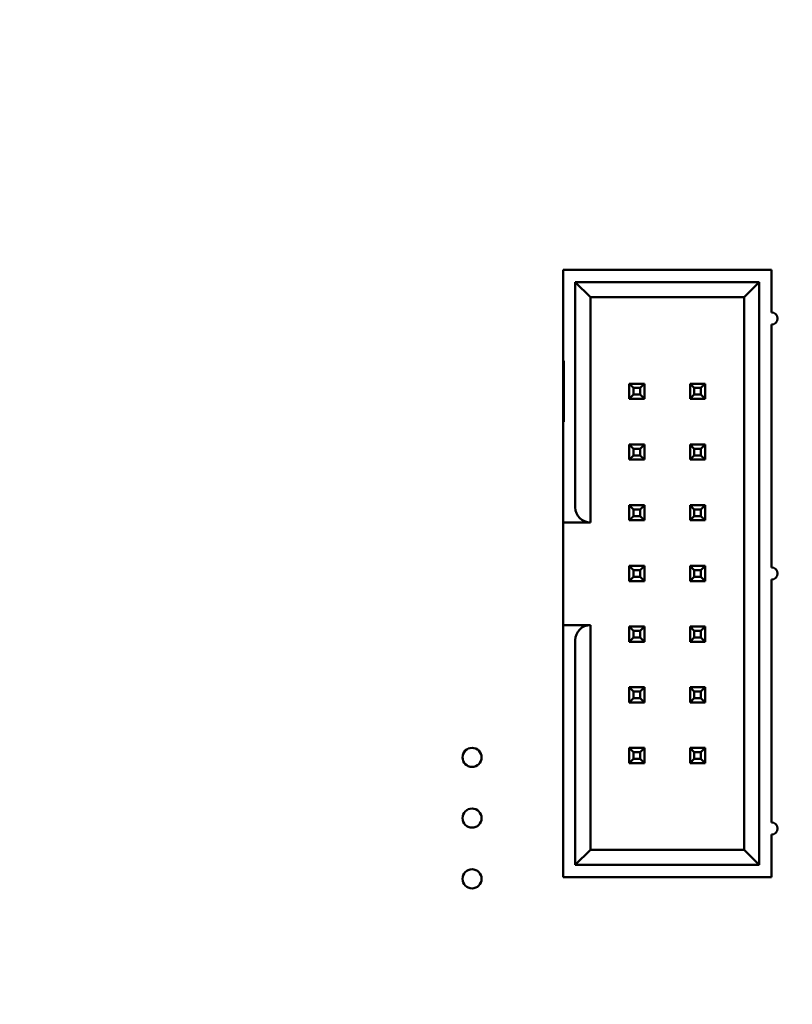
# Model space of a CAD drawing. Units: inches. Extents: x 0.5 to 21.5, y 0.2 to 16.7.
# Drawn here: x 16.8 to 17, y 7.6 to 7.9 of the extents above; entities that cross this region are included whole.
import ezdxf

# ---------------------------------------------------------------- set-up
doc = ezdxf.new("R2010")
doc.units = ezdxf.units.IN
doc.header["$MEASUREMENT"] = 0
doc.layers.add('Dimension (ANSI)', color=7, linetype='Continuous', lineweight=25)
doc.layers.add('Visible (ANSI)', color=7, linetype='Continuous', lineweight=50)
doc.styles.add('Note Text (ANSI)', font='tahoma.ttf')
doc.dimstyles.new('Default (ANSI)', dxfattribs={"dimtxt": 0.12, "dimasz": 0.098425, "dimexe": 0.125, "dimexo": 0.0625, "dimgap": 0.031496, "dimtad": 0, "dimtih": 1, "dimtoh": 1, "dimrnd": 1e-08, "dimzin": 0, "dimdsep": 46, "dimtxsty": 'Note Text (ANSI)', "dimcen": 0.09, "dimdle": 0.393701, "dimclrd": 256, "dimclre": 256, "dimclrt": 256, "dimadec": 0, "dimazin": 1, "dimtfac": 1, "dimtofl": 0, "dimtmove": 0, "dimatfit": 3, "dimfxl": 1, "dimtolj": 1, "dimtzin": 4, "dimlwd": -1, "dimlwe": -1, "dimarcsym": 0})

# ---------------------------------------------------------------- blocks, each defined once
blk = doc.blocks.new('*D36')
at = {"layer": 'Defpoints', "color": 0, "transparency": 16777216}
for p in [(15.25861, 14.03995), (18.01078, 13.50659), (15.25861, 6.67185)]:
    blk.add_point(p, dxfattribs=at)
at = {"layer": 'Dimension (ANSI)', "transparency": 16777216}
for p, q in [((15.25861, 6.73435), (15.25861, 14.16495)), ((18.01078, 13.56909), (18.01078, 14.16495)), ((15.35704, 14.03995), (16.37654, 14.03995)), ((17.91235, 14.03995), (16.89285, 14.03995))]:
    blk.add_line(p, q, dxfattribs=at)
for points in [[(15.35704, 14.05635), (15.35704, 14.02354), (15.25861, 14.03995)], [(17.91235, 14.05635), (17.91235, 14.02354), (18.01078, 14.03995)]]:
    blk.add_solid(points, dxfattribs=at)
at = {"layer": 'Dimension (ANSI)', "transparency": 16777216, "insert": (16.40803, 14.10232), "char_height": 0.12, "attachment_point": 1, "style": 'Note Text (ANSI)'}
blk.add_mtext('\\A1; \\fTahoma|b0|i0;\\H0.1200;16.75', dxfattribs=at)

msp = doc.modelspace()

# ---------------------------------------------------------------- linework, layer by layer
at = {"layer": 'Visible (ANSI)'}
for p, q in [((17.01444, 7.8274), (16.95728, 7.8274)), ((16.95728, 7.8274), (16.95728, 7.8024)), ((17.01444, 7.81573), (17.01444, 7.8274)), ((16.96061, 7.82407), (16.96061, 7.76223)), ((17.01111, 7.82407), (16.96061, 7.82407)), ((16.96061, 7.82407), (16.96478, 7.8199)), ((17.01111, 7.82407), (17.00694, 7.8199)), ((17.01111, 7.66407), (17.01111, 7.82407)), ((16.96478, 7.75807), (16.96478, 7.8199)), ((16.96478, 7.8199), (17.00694, 7.8199)), ((17.00694, 7.8199), (17.00694, 7.66823)), ((17.01444, 7.74573), (17.01444, 7.8124)), ((16.95728, 7.79407), (16.95728, 7.8024)), ((16.95728, 7.8024), (16.95744, 7.8024)), ((16.95744, 7.8024), (16.95744, 7.78573)), ((16.97544, 7.79615), (16.97544, 7.79198)), ((16.97661, 7.79498), (16.97544, 7.79615)), ((16.97961, 7.79615), (16.97544, 7.79615)), ((16.97844, 7.79498), (16.97961, 7.79615)), ((16.97961, 7.79198), (16.97961, 7.79615)), ((16.99328, 7.79498), (16.99211, 7.79615)), ((16.99211, 7.79615), (16.99211, 7.79198)), ((16.99628, 7.79615), (16.99211, 7.79615)), ((16.99511, 7.79498), (16.99628, 7.79615)), ((16.99628, 7.79198), (16.99628, 7.79615)), ((16.95728, 7.78573), (16.95728, 7.79407)), ((16.95728, 7.79407), (16.95744, 7.79407)), ((16.97661, 7.79315), (16.97544, 7.79198)), ((16.97661, 7.79315), (16.97661, 7.79498)), ((16.97661, 7.79498), (16.97844, 7.79498)), ((16.97844, 7.79315), (16.97661, 7.79315)), ((16.97844, 7.79498), (16.97844, 7.79315)), ((16.97844, 7.79315), (16.97961, 7.79198)), ((16.99328, 7.79315), (16.99211, 7.79198)), ((16.99328, 7.79315), (16.99328, 7.79498)), ((16.99328, 7.79498), (16.99511, 7.79498)), ((16.99511, 7.79315), (16.99328, 7.79315)), ((16.99511, 7.79498), (16.99511, 7.79315)), ((16.99511, 7.79315), (16.99628, 7.79198)), ((16.97544, 7.79198), (16.97961, 7.79198)), ((16.99211, 7.79198), (16.99628, 7.79198)), ((16.95744, 7.78573), (16.95728, 7.78573)), ((16.95728, 7.78573), (16.95728, 7.76223)), ((16.97544, 7.77948), (16.97544, 7.77532)), ((16.97661, 7.77832), (16.97544, 7.77948)), ((16.97961, 7.77948), (16.97544, 7.77948)), ((16.97844, 7.77832), (16.97961, 7.77948)), ((16.97961, 7.77532), (16.97961, 7.77948)), ((16.99211, 7.77948), (16.99211, 7.77532)), ((16.99328, 7.77832), (16.99211, 7.77948)), ((16.99628, 7.77948), (16.99211, 7.77948)), ((16.99511, 7.77832), (16.99628, 7.77948)), ((16.99628, 7.77532), (16.99628, 7.77948)), ((16.97661, 7.77648), (16.97661, 7.77832)), ((16.97661, 7.77832), (16.97844, 7.77832)), ((16.97844, 7.77832), (16.97844, 7.77648)), ((16.99328, 7.77648), (16.99328, 7.77832)), ((16.99328, 7.77832), (16.99511, 7.77832)), ((16.99511, 7.77832), (16.99511, 7.77648)), ((16.97661, 7.77648), (16.97544, 7.77532)), ((16.97544, 7.77532), (16.97961, 7.77532)), ((16.97844, 7.77648), (16.97661, 7.77648)), ((16.97844, 7.77648), (16.97961, 7.77532)), ((16.99328, 7.77648), (16.99211, 7.77532)), ((16.99211, 7.77532), (16.99628, 7.77532)), ((16.99511, 7.77648), (16.99328, 7.77648)), ((16.99511, 7.77648), (16.99628, 7.77532)), ((16.95728, 7.76223), (16.95728, 7.75807)), ((16.97544, 7.76282), (16.97544, 7.75865)), ((16.97661, 7.76165), (16.97544, 7.76282)), ((16.97961, 7.76282), (16.97544, 7.76282)), ((16.97661, 7.75982), (16.97661, 7.76165)), ((16.97661, 7.76165), (16.97844, 7.76165)), ((16.97844, 7.76165), (16.97961, 7.76282)), ((16.97844, 7.76165), (16.97844, 7.75982)), ((16.97961, 7.75865), (16.97961, 7.76282)), ((16.99211, 7.76282), (16.99211, 7.75865)), ((16.99328, 7.76165), (16.99211, 7.76282)), ((16.99628, 7.76282), (16.99211, 7.76282)), ((16.99328, 7.75982), (16.99328, 7.76165)), ((16.99328, 7.76165), (16.99511, 7.76165)), ((16.99511, 7.76165), (16.99628, 7.76282)), ((16.99511, 7.76165), (16.99511, 7.75982)), ((16.99628, 7.75865), (16.99628, 7.76282)), ((16.95728, 7.7299), (16.95728, 7.75807)), ((16.95728, 7.75807), (16.96478, 7.75807)), ((16.97661, 7.75982), (16.97544, 7.75865)), ((16.97544, 7.75865), (16.97961, 7.75865)), ((16.97844, 7.75982), (16.97661, 7.75982)), ((16.97844, 7.75982), (16.97961, 7.75865)), ((16.99328, 7.75982), (16.99211, 7.75865)), ((16.99211, 7.75865), (16.99628, 7.75865)), ((16.99511, 7.75982), (16.99328, 7.75982)), ((16.99511, 7.75982), (16.99628, 7.75865)), ((16.97544, 7.74615), (16.97544, 7.74198)), ((16.97661, 7.74498), (16.97544, 7.74615)), ((16.97961, 7.74615), (16.97544, 7.74615)), ((16.97661, 7.74315), (16.97661, 7.74498)), ((16.97661, 7.74498), (16.97844, 7.74498)), ((16.97844, 7.74498), (16.97961, 7.74615)), ((16.97844, 7.74498), (16.97844, 7.74315)), ((16.97961, 7.74198), (16.97961, 7.74615)), ((16.99211, 7.74615), (16.99211, 7.74198)), ((16.99328, 7.74498), (16.99211, 7.74615)), ((16.99628, 7.74615), (16.99211, 7.74615)), ((16.99328, 7.74315), (16.99328, 7.74498)), ((16.99328, 7.74498), (16.99511, 7.74498)), ((16.99511, 7.74498), (16.99628, 7.74615)), ((16.99511, 7.74498), (16.99511, 7.74315)), ((16.99628, 7.74198), (16.99628, 7.74615)), ((16.97661, 7.74315), (16.97544, 7.74198)), ((16.97544, 7.74198), (16.97961, 7.74198)), ((16.97844, 7.74315), (16.97661, 7.74315)), ((16.97844, 7.74315), (16.97961, 7.74198)), ((16.99328, 7.74315), (16.99211, 7.74198)), ((16.99211, 7.74198), (16.99628, 7.74198)), ((16.99511, 7.74315), (16.99328, 7.74315)), ((16.99511, 7.74315), (16.99628, 7.74198)), ((17.01444, 7.67573), (17.01444, 7.7424)), ((16.95728, 7.72578), (16.95728, 7.7299)), ((16.96478, 7.7299), (16.95728, 7.7299)), ((16.96478, 7.66823), (16.96478, 7.7299)), ((16.97961, 7.72948), (16.97544, 7.72948)), ((16.97544, 7.72948), (16.97544, 7.72532)), ((16.97661, 7.72832), (16.97544, 7.72948)), ((16.97661, 7.72648), (16.97661, 7.72832)), ((16.97661, 7.72832), (16.97844, 7.72832)), ((16.97844, 7.72832), (16.97961, 7.72948)), ((16.97844, 7.72832), (16.97844, 7.72648)), ((16.97961, 7.72532), (16.97961, 7.72948)), ((16.99628, 7.72948), (16.99211, 7.72948)), ((16.99211, 7.72948), (16.99211, 7.72532)), ((16.99328, 7.72832), (16.99211, 7.72948)), ((16.99328, 7.72648), (16.99328, 7.72832)), ((16.99328, 7.72832), (16.99511, 7.72832)), ((16.99511, 7.72832), (16.99628, 7.72948)), ((16.99511, 7.72832), (16.99511, 7.72648)), ((16.99628, 7.72532), (16.99628, 7.72948)), ((16.95728, 7.72573), (16.95728, 7.66073)), ((16.96061, 7.72573), (16.96061, 7.66407)), ((16.97661, 7.72648), (16.97544, 7.72532)), ((16.97544, 7.72532), (16.97961, 7.72532)), ((16.97844, 7.72648), (16.97661, 7.72648)), ((16.97844, 7.72648), (16.97961, 7.72532)), ((16.99328, 7.72648), (16.99211, 7.72532)), ((16.99211, 7.72532), (16.99628, 7.72532)), ((16.99511, 7.72648), (16.99328, 7.72648)), ((16.99511, 7.72648), (16.99628, 7.72532)), ((16.97961, 7.71282), (16.97544, 7.71282)), ((16.97544, 7.71282), (16.97544, 7.70865)), ((16.97661, 7.71165), (16.97544, 7.71282)), ((16.97844, 7.71165), (16.97961, 7.71282)), ((16.97961, 7.70865), (16.97961, 7.71282)), ((16.99628, 7.71282), (16.99211, 7.71282)), ((16.99211, 7.71282), (16.99211, 7.70865)), ((16.99328, 7.71165), (16.99211, 7.71282)), ((16.99511, 7.71165), (16.99628, 7.71282)), ((16.99628, 7.70865), (16.99628, 7.71282)), ((16.97661, 7.70982), (16.97544, 7.70865)), ((16.97661, 7.70982), (16.97661, 7.71165)), ((16.97661, 7.71165), (16.97844, 7.71165)), ((16.97844, 7.70982), (16.97661, 7.70982)), ((16.97844, 7.71165), (16.97844, 7.70982)), ((16.97844, 7.70982), (16.97961, 7.70865)), ((16.99328, 7.70982), (16.99211, 7.70865)), ((16.99328, 7.70982), (16.99328, 7.71165)), ((16.99328, 7.71165), (16.99511, 7.71165)), ((16.99511, 7.70982), (16.99328, 7.70982)), ((16.99511, 7.71165), (16.99511, 7.70982)), ((16.99511, 7.70982), (16.99628, 7.70865)), ((16.97544, 7.70865), (16.97961, 7.70865)), ((16.99211, 7.70865), (16.99628, 7.70865)), ((16.97961, 7.69615), (16.97544, 7.69615)), ((16.97544, 7.69615), (16.97544, 7.69198)), ((16.97661, 7.69498), (16.97544, 7.69615)), ((16.97844, 7.69498), (16.97961, 7.69615)), ((16.97961, 7.69198), (16.97961, 7.69615)), ((16.99628, 7.69615), (16.99211, 7.69615)), ((16.99211, 7.69615), (16.99211, 7.69198)), ((16.99328, 7.69498), (16.99211, 7.69615)), ((16.99511, 7.69498), (16.99628, 7.69615)), ((16.99628, 7.69198), (16.99628, 7.69615)), ((16.97661, 7.69315), (16.97544, 7.69198)), ((16.97661, 7.69315), (16.97661, 7.69498)), ((16.97661, 7.69498), (16.97844, 7.69498)), ((16.97844, 7.69315), (16.97661, 7.69315)), ((16.97844, 7.69498), (16.97844, 7.69315)), ((16.97844, 7.69315), (16.97961, 7.69198)), ((16.99328, 7.69315), (16.99211, 7.69198)), ((16.99328, 7.69315), (16.99328, 7.69498)), ((16.99328, 7.69498), (16.99511, 7.69498)), ((16.99511, 7.69315), (16.99328, 7.69315)), ((16.99511, 7.69498), (16.99511, 7.69315)), ((16.99511, 7.69315), (16.99628, 7.69198)), ((16.97544, 7.69198), (16.97961, 7.69198)), ((16.99211, 7.69198), (16.99628, 7.69198)), ((17.01444, 7.66073), (17.01444, 7.6724)), ((16.96478, 7.66823), (16.96061, 7.66407)), ((17.00694, 7.66823), (16.96478, 7.66823)), ((17.01111, 7.66407), (17.00694, 7.66823)), ((16.96061, 7.66407), (17.01111, 7.66407)), ((16.95728, 7.66073), (17.01444, 7.66073))]:
    msp.add_line(p, q, dxfattribs=at)
for centre in [(16.93228, 7.69357), (16.93228, 7.6769), (16.93228, 7.66023)]:
    msp.add_circle(centre, 0.00262, dxfattribs=at)
for centre, radius, start, end in [((17.01444, 7.81407), 0.00167, 270, 90), ((16.96478, 7.76223), 0.00417, 180, 270), ((17.01444, 7.74407), 0.00167, 270, 90), ((16.96478, 7.72573), 0.00417, 90, 180), ((17.01444, 7.67407), 0.00167, 270, 90)]:
    msp.add_arc(centre, radius, start, end, dxfattribs=at)

# ---------------------------------------------------------------- dimensions: what is measured, and where the dimension line sits
at = {"layer": 'Dimension (ANSI)'}
dim = msp.add_linear_dim(base=(15.25861, 14.03995), p1=(18.01078, 13.50659), p2=(15.25861, 6.67185), text=' \\fTahoma|b0|i0;\\H0.1200;16.75', dimstyle='Default (ANSI)', override={"dimgap": 0.031496, "dimtih": 0, "dimtoh": 0, "dimdec": 2, "dimlfac": 6, "dimtol": 0, "dimlim": 0, "dimtp": 0, "dimtm": 0, "dimtdec": 2, "dimatfit": 1}, dxfattribs=at)
dim.commit()
dim.dimension.update_dxf_attribs({"geometry": '*D36', "text_midpoint": (16.63469, 14.03995), "dimtype": 160})

doc.saveas('drawing.dxf')
